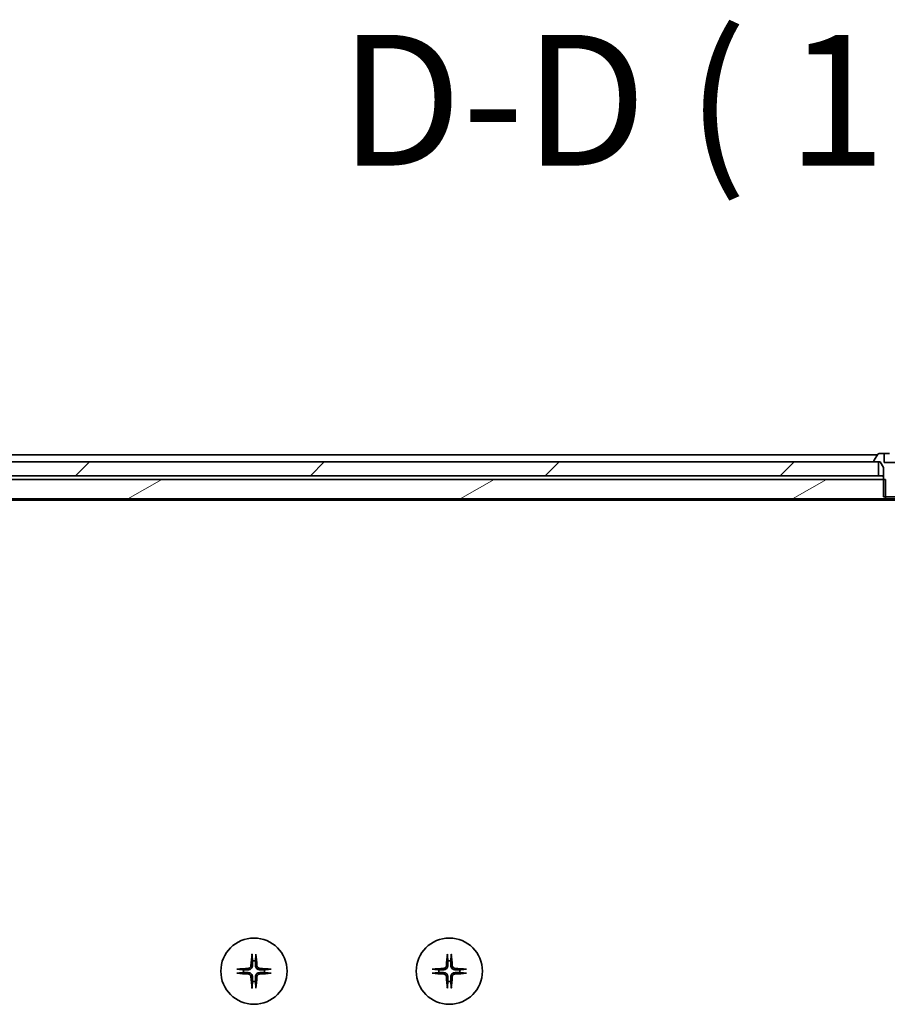
# Model space of a CAD drawing. Units: millimetres. Extents: x 80 to 10697, y 44 to 2152.
# Drawn here: x 3940 to 4064, y 580 to 721 of the extents above; entities that cross this region are included whole.
import ezdxf

# ---------------------------------------------------------------- set-up
doc = ezdxf.new("R2010")
doc.units = ezdxf.units.MM
doc.header["$LTSCALE"] = 5.5
for name, color, linetype, lineweight in [('Hatch (ISO)', 1, 'Continuous', 18), ('Symbol (ISO)', 7, 'Continuous', 18), ('Visible (ISO)', 7, 'Continuous', 35)]:
    doc.layers.add(name, color=color, linetype=linetype, lineweight=lineweight)
doc.styles.add('Note Text (TK)', font='MS PGothic.ttf')

msp = doc.modelspace()

# ---------------------------------------------------------------- hatches: boundary and pattern name
at = {"layer": 'Hatch (ISO)'}
h = msp.add_hatch(dxfattribs=at)
h.set_pattern_fill('ANSI31', color=256, scale=190.5, style=0)
h.set_pattern_definition([(45, (2131.5, -16), (-16.83798, 16.83798), [])])
h.paths.add_polyline_path([(3832.4789, 657.4004), (3832.4789, 655.4004), (4062.9789, 655.4004), (4062.9789, 657.4004)])
h = msp.add_hatch(dxfattribs=at)
h.set_pattern_fill('ANSI31', color=256, scale=190.5, angle=-14.999978, style=0)
h.set_pattern_definition([(30, (2131.5, -16), (-11.90626, 20.62223), [])])
h.paths.add_polyline_path([(3846.9289, 652.1004), (4063.9994, 652.1004), (4063.9994, 654.9004), (3848.2289, 654.9004), (3846.9289, 653.6004)])

# ---------------------------------------------------------------- linework, layer by layer
at = {"layer": 'Visible (ISO)'}
for p, q in [((4062.8489, 658.4004), (3861.2289, 658.4004)), ((4062.9197, 658.5094), (4062.3612, 657.6501)), ((4063.8113, 658.6004), (4063.0874, 658.6004)), ((4063.8113, 657.3004), (4063.8113, 658.6004)), ((4063.8113, 658.6004), (4064.5481, 658.6004)), ((4062.9789, 657.4004), (3832.4789, 657.4004)), ((4062.3289, 657.5411), (4062.3289, 657.5004)), ((4062.4289, 657.4004), (4063.2289, 657.4004)), ((4062.9789, 655.4004), (4062.9789, 657.4004)), ((4063.2289, 657.4004), (4063.7289, 656.6004)), ((4063.7289, 656.6004), (4063.7289, 652.4004)), ((4066.6465, 657.3004), (4063.8113, 657.3004)), ((3832.4789, 655.4004), (4062.9789, 655.4004)), ((4063.0351, 655.4004), (4062.9789, 655.4004)), ((4063.0351, 655.4004), (4063.5732, 655.4004)), ((4063.7289, 655.4004), (4063.5732, 655.4004)), ((4063.9994, 654.9004), (3848.2289, 654.9004)), ((4063.9994, 652.1004), (4063.9994, 654.9004)), ((4063.7289, 652.4004), (4066.7289, 652.4004)), ((3846.9289, 652.1004), (4063.9994, 652.1004)), ((3849.2955, 651.9004), (4281.1622, 651.9004)), ((4066.4584, 652.1004), (4063.9994, 652.1004))]:
    msp.add_line(p, q, dxfattribs=at)
for centre in [(3973.4789, 584.4004), (4001.4789, 584.4004)]:
    msp.add_circle(centre, 4.75, dxfattribs=at)
for centre, radius, start, end in [((4063.0874, 658.4004), 0.2, 90, 146.976132), ((4062.5289, 657.5411), 0.2, 146.976132, 180), ((4062.4289, 657.5004), 0.1, 180, 270), ((3973.4789, 584.4004), 1.5024, 82.397719, 97.602281), ((4001.4789, 584.4004), 1.5024, 82.397719, 97.602281), ((3973.4789, 584.4004), 1.5024, 172.397719, 187.602281), ((3973.4789, 584.4004), 1.5024, 352.397719, 7.602281), ((4001.4789, 584.4004), 1.5024, 172.397719, 187.602281), ((4001.4789, 584.4004), 1.5024, 352.397719, 7.602281), ((3973.4789, 584.4004), 1.5024, 262.397719, 277.602281), ((4001.4789, 584.4004), 1.5024, 262.397719, 277.602281)]:
    msp.add_arc(centre, radius, start, end, dxfattribs=at)
for centre, major_axis, start_param, end_param in [((3973.6925, 584.3857), (-0.5478, -7.9783), 4.40338319, 4.61849415), ((3973.2652, 584.3857), (-0.5478, 7.9783), 4.80628381, 5.02139477), ((4001.6925, 584.3857), (-0.5478, -7.9783), 4.40338319, 4.61849415), ((4001.2652, 584.3857), (-0.5478, 7.9783), 4.80628381, 5.02139477), ((3973.4935, 584.1867), (-7.9783, -0.5478), 4.80628381, 5.02139477), ((3973.4642, 584.1867), (-7.9783, 0.5478), 4.40338319, 4.61849415), ((4001.4935, 584.1867), (-7.9783, -0.5478), 4.80628381, 5.02139477), ((4001.4642, 584.1867), (-7.9783, 0.5478), 4.40338319, 4.61849415), ((3973.4935, 584.614), (7.9783, -0.5478), 4.40338319, 4.61849415), ((3973.6925, 584.415), (0.5478, -7.9783), 4.80628381, 5.02139477), ((3973.2652, 584.415), (0.5478, 7.9783), 4.40338319, 4.61849415), ((3973.4642, 584.614), (7.9783, 0.5478), 4.80628381, 5.02139477), ((4001.4935, 584.614), (7.9783, -0.5478), 4.40338319, 4.61849415), ((4001.6925, 584.415), (0.5478, -7.9783), 4.80628381, 5.02139477), ((4001.2652, 584.415), (0.5478, 7.9783), 4.40338319, 4.61849415), ((4001.4642, 584.614), (7.9783, 0.5478), 4.80628381, 5.02139477)]:
    msp.add_ellipse(centre, major_axis=major_axis, ratio=0.08715574, start_param=start_param, end_param=end_param, dxfattribs=at)
msp.add_open_spline([(4063.5732, 655.4004), (4063.6511, 655.2956), (4063.7289, 655.2006)], degree=2, dxfattribs=at)
for points, knots in [([(3973.1918, 586.7058), (3973.1912, 586.7118), (3973.1907, 586.7202), (3973.1903, 586.7399), (3973.1905, 586.7554), (3973.1914, 586.7842), (3973.1924, 586.8026), (3973.1943, 586.8307), (3973.1955, 586.8449), (3973.1967, 586.8575)], [0.0427467325, 0.0427467325, 0.0427467325, 0.0427467325, 0.0464863414, 0.0464863414, 0.051127609, 0.051127609, 0.0558399348, 0.0558399348, 0.0595766544, 0.0595766544, 0.0595766544, 0.0595766544]), ([(3973.7611, 586.8575), (3973.7623, 586.8449), (3973.7634, 586.8307), (3973.7654, 586.8026), (3973.7663, 586.7842), (3973.7673, 586.7554), (3973.7674, 586.7399), (3973.767, 586.7202), (3973.7666, 586.7118), (3973.766, 586.7058)], [0.0149974968, 0.0149974968, 0.0149974968, 0.0149974968, 0.0187342164, 0.0187342164, 0.0234465422, 0.0234465422, 0.0280878098, 0.0280878098, 0.0318274187, 0.0318274187, 0.0318274187, 0.0318274187]), ([(4001.1918, 586.7058), (4001.1912, 586.7118), (4001.1907, 586.7202), (4001.1903, 586.7399), (4001.1905, 586.7554), (4001.1914, 586.7842), (4001.1924, 586.8026), (4001.1943, 586.8307), (4001.1955, 586.8449), (4001.1967, 586.8575)], [0.0427467325, 0.0427467325, 0.0427467325, 0.0427467325, 0.0464863414, 0.0464863414, 0.051127609, 0.051127609, 0.0558399348, 0.0558399348, 0.0595766544, 0.0595766544, 0.0595766544, 0.0595766544]), ([(4001.7611, 586.8575), (4001.7623, 586.8449), (4001.7634, 586.8307), (4001.7654, 586.8026), (4001.7663, 586.7842), (4001.7673, 586.7554), (4001.7674, 586.7399), (4001.767, 586.7202), (4001.7666, 586.7118), (4001.766, 586.7058)], [0.0149974968, 0.0149974968, 0.0149974968, 0.0149974968, 0.0187342164, 0.0187342164, 0.0234465422, 0.0234465422, 0.0280878098, 0.0280878098, 0.0318274187, 0.0318274187, 0.0318274187, 0.0318274187]), ([(3971.0218, 584.6826), (3971.0343, 584.6838), (3971.0485, 584.6849), (3971.0766, 584.6869), (3971.0951, 584.6878), (3971.1239, 584.6887), (3971.1393, 584.6889), (3971.1591, 584.6885), (3971.1675, 584.6881), (3971.1734, 584.6875)], [0.0149974968, 0.0149974968, 0.0149974968, 0.0149974968, 0.0187342164, 0.0187342164, 0.0234465422, 0.0234465422, 0.0280878098, 0.0280878098, 0.0318274187, 0.0318274187, 0.0318274187, 0.0318274187]), ([(3973.0516, 585.1812), (3973.0479, 585.1339), (3973.0347, 585.0839), (3972.9893, 584.9934), (3972.9572, 584.9528), (3972.8852, 584.8899), (3972.8406, 584.8635), (3972.7618, 584.8366), (3972.7296, 584.8301), (3972.698, 584.8277)], [0, 0, 0, 0, 0.0143168063, 0.0143168063, 0.0286336126, 0.0286336126, 0.0429821772, 0.0429821772, 0.0521919283, 0.0521919283, 0.0521919283, 0.0521919283]), ([(3973.2634, 585.1667), (3973.2622, 585.1152), (3973.2538, 585.0635), (3973.2279, 584.976), (3973.21, 584.9326), (3973.1621, 584.8505), (3973.132, 584.8118), (3973.0674, 584.7472), (3973.0287, 584.7171), (3972.9466, 584.6692), (3972.9032, 584.6513), (3972.8157, 584.6254), (3972.764, 584.617), (3972.7125, 584.6158)], [0.2649648775, 0.2649648775, 0.2649648775, 0.2649648775, 0.2809492929, 0.2809492929, 0.2946485382, 0.2946485382, 0.3083477835, 0.3083477835, 0.3220470289, 0.3220470289, 0.3357462742, 0.3357462742, 0.3517306895, 0.3517306895, 0.3517306895, 0.3517306895]), ([(3974.2452, 584.6158), (3974.1937, 584.617), (3974.142, 584.6254), (3974.0546, 584.6513), (3974.0112, 584.6692), (3973.9291, 584.7171), (3973.8903, 584.7472), (3973.8258, 584.8118), (3973.7957, 584.8505), (3973.7478, 584.9326), (3973.7298, 584.976), (3973.7039, 585.0635), (3973.6956, 585.1152), (3973.6943, 585.1667)], [0.2649648775, 0.2649648775, 0.2649648775, 0.2649648775, 0.2809492929, 0.2809492929, 0.2946485382, 0.2946485382, 0.3083477835, 0.3083477835, 0.3220470289, 0.3220470289, 0.3357462742, 0.3357462742, 0.3517306895, 0.3517306895, 0.3517306895, 0.3517306895]), ([(3974.2598, 584.8277), (3974.2124, 584.8313), (3974.1624, 584.8445), (3974.0719, 584.8899), (3974.0313, 584.922), (3973.9684, 584.994), (3973.942, 585.0386), (3973.9151, 585.1174), (3973.9086, 585.1496), (3973.9062, 585.1812)], [0, 0, 0, 0, 0.0143168063, 0.0143168063, 0.0286336126, 0.0286336126, 0.0429821772, 0.0429821772, 0.0521919283, 0.0521919283, 0.0521919283, 0.0521919283]), ([(3975.7843, 584.6875), (3975.7903, 584.6881), (3975.7987, 584.6885), (3975.8184, 584.6889), (3975.8339, 584.6887), (3975.8627, 584.6878), (3975.8812, 584.6869), (3975.9093, 584.6849), (3975.9234, 584.6838), (3975.936, 584.6826)], [0.0427467325, 0.0427467325, 0.0427467325, 0.0427467325, 0.0464863414, 0.0464863414, 0.051127609, 0.051127609, 0.0558399348, 0.0558399348, 0.0595766544, 0.0595766544, 0.0595766544, 0.0595766544]), ([(3999.0218, 584.6826), (3999.0343, 584.6838), (3999.0485, 584.6849), (3999.0766, 584.6869), (3999.0951, 584.6878), (3999.1239, 584.6887), (3999.1393, 584.6889), (3999.1591, 584.6885), (3999.1675, 584.6881), (3999.1734, 584.6875)], [0.0149974968, 0.0149974968, 0.0149974968, 0.0149974968, 0.0187342164, 0.0187342164, 0.0234465422, 0.0234465422, 0.0280878098, 0.0280878098, 0.0318274187, 0.0318274187, 0.0318274187, 0.0318274187]), ([(4001.0516, 585.1812), (4001.0479, 585.1339), (4001.0347, 585.0839), (4000.9893, 584.9934), (4000.9572, 584.9528), (4000.8852, 584.8899), (4000.8406, 584.8635), (4000.7618, 584.8366), (4000.7296, 584.8301), (4000.698, 584.8277)], [0, 0, 0, 0, 0.0143168063, 0.0143168063, 0.0286336126, 0.0286336126, 0.0429821772, 0.0429821772, 0.0521919283, 0.0521919283, 0.0521919283, 0.0521919283]), ([(4001.2634, 585.1667), (4001.2622, 585.1152), (4001.2538, 585.0635), (4001.2279, 584.976), (4001.21, 584.9326), (4001.1621, 584.8505), (4001.132, 584.8118), (4001.0674, 584.7472), (4001.0287, 584.7171), (4000.9466, 584.6692), (4000.9032, 584.6513), (4000.8157, 584.6254), (4000.764, 584.617), (4000.7125, 584.6158)], [0.2649648775, 0.2649648775, 0.2649648775, 0.2649648775, 0.2809492929, 0.2809492929, 0.2946485382, 0.2946485382, 0.3083477835, 0.3083477835, 0.3220470289, 0.3220470289, 0.3357462742, 0.3357462742, 0.3517306895, 0.3517306895, 0.3517306895, 0.3517306895]), ([(4002.2452, 584.6158), (4002.1937, 584.617), (4002.142, 584.6254), (4002.0546, 584.6513), (4002.0112, 584.6692), (4001.9291, 584.7171), (4001.8903, 584.7472), (4001.8258, 584.8118), (4001.7957, 584.8505), (4001.7478, 584.9326), (4001.7298, 584.976), (4001.7039, 585.0635), (4001.6956, 585.1152), (4001.6943, 585.1667)], [0.2649648775, 0.2649648775, 0.2649648775, 0.2649648775, 0.2809492929, 0.2809492929, 0.2946485382, 0.2946485382, 0.3083477835, 0.3083477835, 0.3220470289, 0.3220470289, 0.3357462742, 0.3357462742, 0.3517306895, 0.3517306895, 0.3517306895, 0.3517306895]), ([(4002.2598, 584.8277), (4002.2124, 584.8313), (4002.1624, 584.8445), (4002.0719, 584.8899), (4002.0313, 584.922), (4001.9684, 584.994), (4001.942, 585.0386), (4001.9151, 585.1174), (4001.9086, 585.1496), (4001.9062, 585.1812)], [0, 0, 0, 0, 0.0143168063, 0.0143168063, 0.0286336126, 0.0286336126, 0.0429821772, 0.0429821772, 0.0521919283, 0.0521919283, 0.0521919283, 0.0521919283]), ([(4003.7843, 584.6875), (4003.7903, 584.6881), (4003.7987, 584.6885), (4003.8184, 584.6889), (4003.8339, 584.6887), (4003.8627, 584.6878), (4003.8812, 584.6869), (4003.9093, 584.6849), (4003.9234, 584.6838), (4003.936, 584.6826)], [0.0427467325, 0.0427467325, 0.0427467325, 0.0427467325, 0.0464863414, 0.0464863414, 0.051127609, 0.051127609, 0.0558399348, 0.0558399348, 0.0595766544, 0.0595766544, 0.0595766544, 0.0595766544]), ([(3971.1734, 584.1133), (3971.1675, 584.1126), (3971.1591, 584.1122), (3971.1393, 584.1118), (3971.1239, 584.112), (3971.0951, 584.1129), (3971.0766, 584.1139), (3971.0485, 584.1158), (3971.0343, 584.117), (3971.0218, 584.1182)], [0.0427467325, 0.0427467325, 0.0427467325, 0.0427467325, 0.0464863414, 0.0464863414, 0.051127609, 0.051127609, 0.0558399348, 0.0558399348, 0.0595766544, 0.0595766544, 0.0595766544, 0.0595766544]), ([(3972.698, 583.9731), (3972.7454, 583.9694), (3972.7953, 583.9562), (3972.8859, 583.9108), (3972.9265, 583.8787), (3972.9893, 583.8067), (3973.0157, 583.7621), (3973.0426, 583.6833), (3973.0491, 583.6511), (3973.0516, 583.6195)], [0, 0, 0, 0, 0.0143168063, 0.0143168063, 0.0286336126, 0.0286336126, 0.0429821772, 0.0429821772, 0.0521919283, 0.0521919283, 0.0521919283, 0.0521919283]), ([(3972.7125, 584.1849), (3972.764, 584.1837), (3972.8157, 584.1753), (3972.9032, 584.1494), (3972.9466, 584.1315), (3973.0287, 584.0836), (3973.0674, 584.0535), (3973.132, 583.9889), (3973.1621, 583.9502), (3973.21, 583.8681), (3973.2279, 583.8247), (3973.2538, 583.7372), (3973.2622, 583.6855), (3973.2634, 583.634)], [0.2649648775, 0.2649648775, 0.2649648775, 0.2649648775, 0.2809492929, 0.2809492929, 0.2946485382, 0.2946485382, 0.3083477835, 0.3083477835, 0.3220470289, 0.3220470289, 0.3357462742, 0.3357462742, 0.3517306895, 0.3517306895, 0.3517306895, 0.3517306895]), ([(3973.6943, 583.634), (3973.6956, 583.6855), (3973.7039, 583.7372), (3973.7298, 583.8247), (3973.7478, 583.8681), (3973.7957, 583.9502), (3973.8258, 583.9889), (3973.8903, 584.0535), (3973.9291, 584.0836), (3974.0112, 584.1315), (3974.0546, 584.1494), (3974.142, 584.1753), (3974.1937, 584.1837), (3974.2452, 584.1849)], [0.2649648775, 0.2649648775, 0.2649648775, 0.2649648775, 0.2809492929, 0.2809492929, 0.2946485382, 0.2946485382, 0.3083477835, 0.3083477835, 0.3220470289, 0.3220470289, 0.3357462742, 0.3357462742, 0.3517306895, 0.3517306895, 0.3517306895, 0.3517306895]), ([(3973.9062, 583.6195), (3973.9098, 583.6668), (3973.923, 583.7168), (3973.9684, 583.8074), (3974.0005, 583.848), (3974.0725, 583.9108), (3974.1171, 583.9372), (3974.1959, 583.9641), (3974.2281, 583.9706), (3974.2598, 583.9731)], [0, 0, 0, 0, 0.0143168063, 0.0143168063, 0.0286336126, 0.0286336126, 0.0429821772, 0.0429821772, 0.0521919283, 0.0521919283, 0.0521919283, 0.0521919283]), ([(3975.936, 584.1182), (3975.9234, 584.117), (3975.9093, 584.1158), (3975.8812, 584.1139), (3975.8627, 584.1129), (3975.8339, 584.112), (3975.8184, 584.1118), (3975.7987, 584.1122), (3975.7903, 584.1126), (3975.7843, 584.1133)], [0.0149974968, 0.0149974968, 0.0149974968, 0.0149974968, 0.0187342164, 0.0187342164, 0.0234465422, 0.0234465422, 0.0280878098, 0.0280878098, 0.0318274187, 0.0318274187, 0.0318274187, 0.0318274187]), ([(3999.1734, 584.1133), (3999.1675, 584.1126), (3999.1591, 584.1122), (3999.1393, 584.1118), (3999.1239, 584.112), (3999.0951, 584.1129), (3999.0766, 584.1139), (3999.0485, 584.1158), (3999.0343, 584.117), (3999.0218, 584.1182)], [0.0427467325, 0.0427467325, 0.0427467325, 0.0427467325, 0.0464863414, 0.0464863414, 0.051127609, 0.051127609, 0.0558399348, 0.0558399348, 0.0595766544, 0.0595766544, 0.0595766544, 0.0595766544]), ([(4000.698, 583.9731), (4000.7454, 583.9694), (4000.7953, 583.9562), (4000.8859, 583.9108), (4000.9265, 583.8787), (4000.9893, 583.8067), (4001.0157, 583.7621), (4001.0426, 583.6833), (4001.0491, 583.6511), (4001.0516, 583.6195)], [0, 0, 0, 0, 0.0143168063, 0.0143168063, 0.0286336126, 0.0286336126, 0.0429821772, 0.0429821772, 0.0521919283, 0.0521919283, 0.0521919283, 0.0521919283]), ([(4000.7125, 584.1849), (4000.764, 584.1837), (4000.8157, 584.1753), (4000.9032, 584.1494), (4000.9466, 584.1315), (4001.0287, 584.0836), (4001.0674, 584.0535), (4001.132, 583.9889), (4001.1621, 583.9502), (4001.21, 583.8681), (4001.2279, 583.8247), (4001.2538, 583.7372), (4001.2622, 583.6855), (4001.2634, 583.634)], [0.2649648775, 0.2649648775, 0.2649648775, 0.2649648775, 0.2809492929, 0.2809492929, 0.2946485382, 0.2946485382, 0.3083477835, 0.3083477835, 0.3220470289, 0.3220470289, 0.3357462742, 0.3357462742, 0.3517306895, 0.3517306895, 0.3517306895, 0.3517306895]), ([(4001.6943, 583.634), (4001.6956, 583.6855), (4001.7039, 583.7372), (4001.7298, 583.8247), (4001.7478, 583.8681), (4001.7957, 583.9502), (4001.8258, 583.9889), (4001.8903, 584.0535), (4001.9291, 584.0836), (4002.0112, 584.1315), (4002.0546, 584.1494), (4002.142, 584.1753), (4002.1937, 584.1837), (4002.2452, 584.1849)], [0.2649648775, 0.2649648775, 0.2649648775, 0.2649648775, 0.2809492929, 0.2809492929, 0.2946485382, 0.2946485382, 0.3083477835, 0.3083477835, 0.3220470289, 0.3220470289, 0.3357462742, 0.3357462742, 0.3517306895, 0.3517306895, 0.3517306895, 0.3517306895]), ([(4001.9062, 583.6195), (4001.9098, 583.6668), (4001.923, 583.7168), (4001.9684, 583.8074), (4002.0005, 583.848), (4002.0725, 583.9108), (4002.1171, 583.9372), (4002.1959, 583.9641), (4002.2281, 583.9706), (4002.2598, 583.9731)], [0, 0, 0, 0, 0.0143168063, 0.0143168063, 0.0286336126, 0.0286336126, 0.0429821772, 0.0429821772, 0.0521919283, 0.0521919283, 0.0521919283, 0.0521919283]), ([(4003.936, 584.1182), (4003.9234, 584.117), (4003.9093, 584.1158), (4003.8812, 584.1139), (4003.8627, 584.1129), (4003.8339, 584.112), (4003.8184, 584.1118), (4003.7987, 584.1122), (4003.7903, 584.1126), (4003.7843, 584.1133)], [0.0149974968, 0.0149974968, 0.0149974968, 0.0149974968, 0.0187342164, 0.0187342164, 0.0234465422, 0.0234465422, 0.0280878098, 0.0280878098, 0.0318274187, 0.0318274187, 0.0318274187, 0.0318274187]), ([(3973.1967, 581.9432), (3973.1955, 581.9558), (3973.1943, 581.97), (3973.1924, 581.9981), (3973.1914, 582.0165), (3973.1905, 582.0453), (3973.1903, 582.0608), (3973.1907, 582.0806), (3973.1912, 582.0889), (3973.1918, 582.0949)], [0.0149974968, 0.0149974968, 0.0149974968, 0.0149974968, 0.0187342164, 0.0187342164, 0.0234465422, 0.0234465422, 0.0280878098, 0.0280878098, 0.0318274187, 0.0318274187, 0.0318274187, 0.0318274187]), ([(3973.766, 582.0949), (3973.7666, 582.0889), (3973.767, 582.0806), (3973.7674, 582.0608), (3973.7673, 582.0453), (3973.7663, 582.0165), (3973.7654, 581.9981), (3973.7634, 581.97), (3973.7623, 581.9558), (3973.7611, 581.9432)], [0.0427467325, 0.0427467325, 0.0427467325, 0.0427467325, 0.0464863414, 0.0464863414, 0.051127609, 0.051127609, 0.0558399348, 0.0558399348, 0.0595766544, 0.0595766544, 0.0595766544, 0.0595766544]), ([(4001.1967, 581.9432), (4001.1955, 581.9558), (4001.1943, 581.97), (4001.1924, 581.9981), (4001.1914, 582.0165), (4001.1905, 582.0453), (4001.1903, 582.0608), (4001.1907, 582.0806), (4001.1912, 582.0889), (4001.1918, 582.0949)], [0.0149974968, 0.0149974968, 0.0149974968, 0.0149974968, 0.0187342164, 0.0187342164, 0.0234465422, 0.0234465422, 0.0280878098, 0.0280878098, 0.0318274187, 0.0318274187, 0.0318274187, 0.0318274187]), ([(4001.766, 582.0949), (4001.7666, 582.0889), (4001.767, 582.0806), (4001.7674, 582.0608), (4001.7673, 582.0453), (4001.7663, 582.0165), (4001.7654, 581.9981), (4001.7634, 581.97), (4001.7623, 581.9558), (4001.7611, 581.9432)], [0.0427467325, 0.0427467325, 0.0427467325, 0.0427467325, 0.0464863414, 0.0464863414, 0.051127609, 0.051127609, 0.0558399348, 0.0558399348, 0.0595766544, 0.0595766544, 0.0595766544, 0.0595766544])]:
    msp.add_open_spline(points, degree=3, knots=knots, dxfattribs=at)
for points, weights in [([(3973.1918, 586.7058), (3973.2455, 586.2098), (3973.2801, 585.8895)], [1.00221814312, 1.02516278069, 1]), ([(3973.2801, 585.8895), (3973.2694, 585.416), (3973.2634, 585.1667)], [1, 1.37302010371, 1.69507092246]), ([(3973.6776, 585.8895), (3973.7123, 586.2098), (3973.766, 586.7058)], [1, 1.02516278476, 1.00221814345]), ([(3973.6943, 585.1667), (3973.6883, 585.416), (3973.6776, 585.8895)], [1.69507092246, 1.37302010371, 1]), ([(4001.1918, 586.7058), (4001.2455, 586.2098), (4001.2801, 585.8895)], [1.00221814312, 1.02516278069, 1]), ([(4001.2801, 585.8895), (4001.2694, 585.416), (4001.2634, 585.1667)], [1, 1.37302010371, 1.69507092246]), ([(4001.6776, 585.8895), (4001.7123, 586.2098), (4001.766, 586.7058)], [1, 1.02516278476, 1.00221814345]), ([(4001.6943, 585.1667), (4001.6883, 585.416), (4001.6776, 585.8895)], [1.69507092246, 1.37302010371, 1]), ([(3971.9897, 584.5991), (3971.6694, 584.6338), (3971.1734, 584.6875)], [1, 1.02516279275, 1.00221814411]), ([(3972.7125, 584.6158), (3972.4632, 584.6098), (3971.9897, 584.5991)], [1.69507092246, 1.37302010371, 1]), ([(3974.9681, 584.5991), (3974.4945, 584.6098), (3974.2452, 584.6158)], [1, 1.37302010371, 1.69507092246]), ([(3975.7843, 584.6875), (3975.2883, 584.6338), (3974.9681, 584.5991)], [1.00221814107, 1.02516275584, 1]), ([(3999.9897, 584.5991), (3999.6694, 584.6338), (3999.1734, 584.6875)], [1, 1.02516279275, 1.00221814411]), ([(4000.7125, 584.6158), (4000.4632, 584.6098), (3999.9897, 584.5991)], [1.69507092246, 1.37302010371, 1]), ([(4002.9681, 584.5991), (4002.4945, 584.6098), (4002.2452, 584.6158)], [1, 1.37302010371, 1.69507092246]), ([(4003.7843, 584.6875), (4003.2883, 584.6338), (4002.9681, 584.5991)], [1.00221814107, 1.02516275584, 1]), ([(3971.1734, 584.1133), (3971.6694, 584.1669), (3971.9897, 584.2016)], [1.00221814107, 1.02516275585, 1]), ([(3971.9897, 584.2016), (3972.4632, 584.1909), (3972.7125, 584.1849)], [1, 1.37302010371, 1.69507092246]), ([(3973.2634, 583.634), (3973.2694, 583.3847), (3973.2801, 582.9112)], [1.69507092246, 1.37302010371, 1]), ([(3973.6776, 582.9112), (3973.6883, 583.3847), (3973.6943, 583.634)], [1, 1.37302010371, 1.69507092246]), ([(3974.2452, 584.1849), (3974.4945, 584.1909), (3974.9681, 584.2016)], [1.69507092246, 1.37302010371, 1]), ([(3974.9681, 584.2016), (3975.2883, 584.1669), (3975.7843, 584.1133)], [1, 1.02516275584, 1.00221814107]), ([(3999.1734, 584.1133), (3999.6694, 584.1669), (3999.9897, 584.2016)], [1.00221814107, 1.02516275585, 1]), ([(3999.9897, 584.2016), (4000.4632, 584.1909), (4000.7125, 584.1849)], [1, 1.37302010371, 1.69507092246]), ([(4001.2634, 583.634), (4001.2694, 583.3847), (4001.2801, 582.9112)], [1.69507092246, 1.37302010371, 1]), ([(4001.6776, 582.9112), (4001.6883, 583.3847), (4001.6943, 583.634)], [1, 1.37302010371, 1.69507092246]), ([(4002.2452, 584.1849), (4002.4945, 584.1909), (4002.9681, 584.2016)], [1.69507092246, 1.37302010371, 1]), ([(4002.9681, 584.2016), (4003.2883, 584.1669), (4003.7843, 584.1133)], [1, 1.02516275584, 1.00221814107]), ([(3973.2801, 582.9112), (3973.2455, 582.5909), (3973.1918, 582.0949)], [1, 1.02516278476, 1.00221814345]), ([(3973.766, 582.0949), (3973.7123, 582.5909), (3973.6776, 582.9112)], [1.00221814312, 1.02516278069, 1]), ([(4001.2801, 582.9112), (4001.2455, 582.5909), (4001.1918, 582.0949)], [1, 1.02516278476, 1.00221814345]), ([(4001.766, 582.0949), (4001.7123, 582.5909), (4001.6776, 582.9112)], [1.00221814312, 1.02516278069, 1])]:
    msp.add_rational_spline(points, weights, degree=2, dxfattribs=at)

# ---------------------------------------------------------------- texts
at = {"layer": 'Symbol (ISO)', "color": 7, "insert": (3985.6994, 694.02), "char_height": 18.75, "attachment_point": 7, "style": 'Note Text (TK)'}
msp.add_mtext('D-D ( 1 : 7.5 )', dxfattribs=at)

doc.saveas('drawing.dxf')
